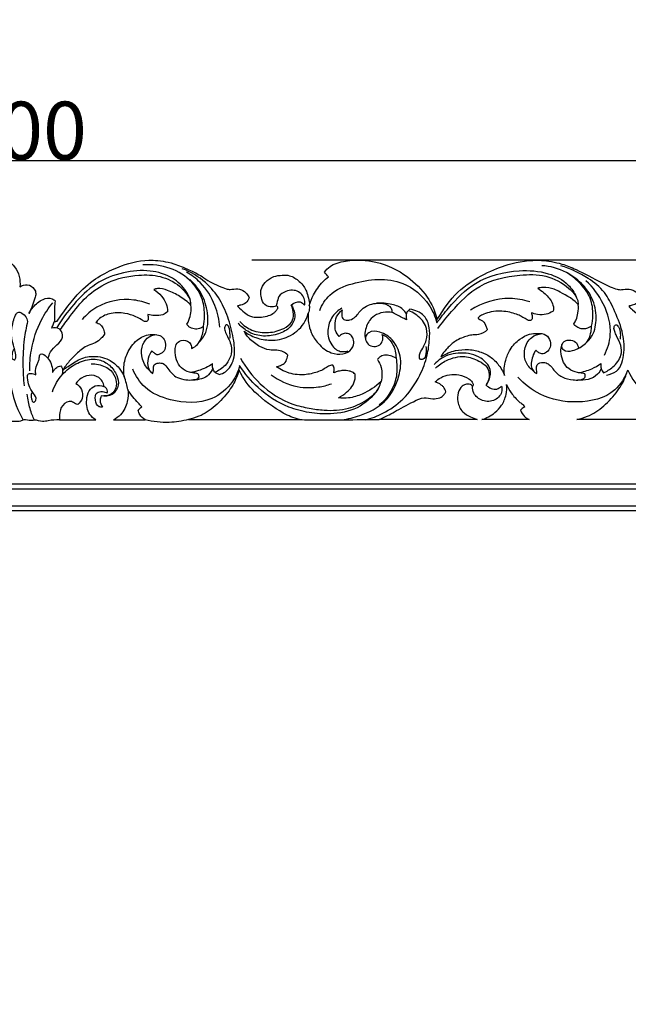
# Model space of a CAD drawing. Units: millimetres. Extents: x -604 to 10845, y -12679 to 3147.
# Drawn here: x 2965 to 3280, y -6991 to -6481 of the extents above; entities that cross this region are included whole.
import ezdxf

# ---------------------------------------------------------------- set-up
doc = ezdxf.new("R2010")
doc.units = ezdxf.units.MM
doc.header["$MEASUREMENT"] = 0
doc.styles.add('Arial', font='arial.ttf')
doc.dimstyles.new('Default', dxfattribs={"dimtxt": 10, "dimasz": 10, "dimexe": 0.5, "dimexo": 0.5, "dimgap": 0.25, "dimtad": 1, "dimtoh": 1, "dimdec": 0, "dimzin": 1, "dimdsep": 46, "dimtxsty": 'Arial', "dimcen": 0.5, "dimadec": 0, "dimazin": 0, "dimtfac": 1, "dimtdec": 4, "dimtix": 1, "dimtmove": 1, "dimatfit": 3, "dimfxl": 1, "dimtolj": 1, "dimtzin": 1, "dimarcsym": 0})

# ---------------------------------------------------------------- blocks, each defined once
blk = doc.blocks.new('*D7')
at = {"color": 0, "lineweight": -2, "transparency": 16777216}
for p, q in [((2054.67, -7497.51), (2054.67, -6553.82)), ((3824.74, -6554.32), (2084.67, -6554.32)), ((3854.74, -7497.51), (3854.74, -6553.82))]:
    blk.add_line(p, q, dxfattribs=at)
at = {"color": 0, "transparency": 16777216}
for points in [[(2084.67, -6549.32), (2084.67, -6559.32), (2054.67, -6554.32)], [(3824.74, -6549.32), (3824.74, -6559.32), (3854.74, -6554.32)]]:
    blk.add_solid(points, dxfattribs=at)
at = {"layer": 'Defpoints', "color": 0, "transparency": 16777216}
for p in [(2054.67, -6554.32), (2054.67, -7498.01), (3854.74, -7498.01)]:
    blk.add_point(p, dxfattribs=at)
at = {"color": 0, "transparency": 16777216, "insert": (2954.71, -6538.75), "char_height": 30, "attachment_point": 5, "style": 'Arial'}
blk.add_mtext('\\A1;1800', dxfattribs=at)
blk = doc.blocks.new('*D8')
at = {"color": 0, "lineweight": -2, "transparency": 16777216}
for p, q in [((3085.44, -6605.57), (3902.05, -6605.57)), ((3901.55, -6635.57), (3901.55, -7635.59)), ((3085.44, -7665.59), (3902.05, -7665.59))]:
    blk.add_line(p, q, dxfattribs=at)
at = {"color": 0, "transparency": 16777216}
for points in [[(3896.55, -6635.57), (3906.55, -6635.57), (3901.55, -6605.57)], [(3896.55, -7635.59), (3906.55, -7635.59), (3901.55, -7665.59)]]:
    blk.add_solid(points, dxfattribs=at)
at = {"layer": 'Defpoints', "color": 0, "transparency": 16777216}
for p in [(3084.94, -6605.57), (3084.94, -7665.59), (3901.55, -7665.59)]:
    blk.add_point(p, dxfattribs=at)
at = {"color": 0, "transparency": 16777216, "insert": (3885.98, -7135.58), "char_height": 30, "attachment_point": 5, "rotation": 90, "style": 'Arial'}
blk.add_mtext('\\A1;1060', dxfattribs=at)
blk = doc.blocks.new('RM-020_1800_1060')
blk.add_line((31.32, 47), (50.08, 47))
for points in [[(-783.75, -813.87), (783.75, -813.87), (783.75, 13.63), (-783.75, 13.63)], [(-781.25, -811.37), (781.25, -811.37), (781.25, 11.13), (-781.25, 11.13)], [(-772.62, -802.74), (-772.62, 2.5), (772.62, 2.5), (772.62, -802.74)], [(770.12, -800.24), (-770.12, -800.24), (-770.12, 0), (770.12, 0)]]:
    blk.add_lwpolyline(points, close=True)
for points, knots in [([(0, 129.88), (1.49, 129.94), (4.61, 129.46), (8.49, 126.18), (10.66, 121.36), (10.9, 117.66), (10.72, 115.92)], [7477.932109, 7477.932109, 7477.932109, 7477.932109, 7482.419021, 7486.947201, 7492.586782, 7497.835919, 7497.835919, 7497.835919, 7497.835919]), ([(30.08, 98.11), (40.56, 113.76), (50.14, 120.79), (64.65, 127.76), (76.78, 130.43), (88.67, 128.71), (98.12, 124.84), (104.28, 121.84), (109.54, 117.98), (116.98, 114.89), (119.42, 114.33), (123.49, 115.19), (126.98, 113.74), (128.63, 111.66), (129.27, 110.47), (129.39, 110.13), (129.11, 109.16), (127.53, 107.13), (125.77, 106.53), (123.85, 106.11), (123.32, 106.01), (123.61, 105.58), (127.86, 101.51), (131.82, 99.74), (136.97, 100.17), (141.18, 101.46), (142.91, 102.99), (143.8, 104.05), (144.37, 105.02), (144.06, 105.72), (143.65, 105.92), (143.41, 105.97), (143.18, 105.81), (142.42, 105.37), (136.45, 105.29), (135.39, 112.14), (135.34, 115.27), (139.37, 121.19), (146.49, 121.91), (150.84, 122), (156.53, 118.14), (159.01, 114.17), (159.92, 110.56), (160.77, 107.52), (160.51, 106.27), (161.06, 108.12), (162.83, 112.5), (166.35, 117.49), (169.45, 120.25), (170.45, 121.04), (169.76, 121.83), (169.07, 122.61), (168.38, 123.4), (169.21, 124.54), (171.42, 127.36), (182.77, 130.38), (196.83, 129.23), (210.44, 122.7), (221.84, 111.53), (225.57, 103.45), (226.72, 98.93), (230.3, 104.6), (236.04, 113.47), (251.69, 123.26), (265.2, 128.44), (277.64, 130.35), (289.87, 128.38), (299.5, 124.69), (310.25, 118.71), (318.83, 114.57), (322.14, 114.27), (325.99, 115.08), (329.54, 113.64), (331.18, 111.56), (331.81, 110.37), (331.94, 110.03), (331.66, 109.06), (330.08, 107.03), (328.32, 106.43), (326.4, 106), (325.87, 105.91), (326.41, 105.23), (328.73, 103.06), (331.62, 100.88), (334.56, 100.02), (338.89, 100.08), (342.43, 101.35), (344.25, 102.89), (345.13, 103.94), (345.71, 104.92), (345.39, 105.62), (344.98, 105.82), (344.75, 105.87), (344.53, 105.73), (343.61, 105.09), (338.82, 106.52), (337.5, 111.6), (338.1, 115.33), (341.68, 120.99), (348.05, 121.94), (352.67, 122.01), (357.63, 118.05), (360.58, 114.2), (361.18, 110.55), (362.55, 107.52), (362.2, 106.27), (362.74, 108.12), (364.51, 112.5), (368.03, 117.49), (371.13, 120.25), (372.13, 121.04), (371.44, 121.83), (370.75, 122.61), (370.06, 123.4), (370.86, 124.54), (373.29, 127.36), (383.39, 130.38), (397.34, 129.23), (412.92, 122.7), (423.29, 111.53), (427.27, 103.45), (428.38, 98.93), (431.89, 104.6), (438.03, 113.48), (452.29, 123.26), (466.13, 128.46), (478.62, 130.28), (490.43, 128.56), (499.82, 125.49), (506.24, 122.29), (511.88, 118.56), (516.1, 116.87), (520.52, 114.72), (523.75, 114.36), (527.64, 115.18), (531.18, 113.74), (532.82, 111.66), (533.45, 110.47), (533.58, 110.13), (533.3, 109.16), (531.72, 107.13), (529.96, 106.53), (528.04, 106.11), (527.51, 106.01), (528.05, 105.33), (530.37, 103.16), (533.26, 100.98), (536.2, 100.12), (540.53, 100.18), (544.07, 101.46), (545.89, 102.99), (546.77, 104.05), (547.35, 105.02), (547.03, 105.72), (546.62, 105.92), (546.39, 105.97), (546.17, 105.83), (545.25, 105.19), (540.46, 106.62), (539.15, 111.7), (539.68, 115.41), (543.49, 121.14), (549.29, 121.92), (553.86, 122), (559.49, 118.14), (561.98, 114.17), (562.89, 110.56), (563.75, 107.52), (563.49, 106.27)], [7549.264377, 7549.264377, 7549.264377, 7549.264377, 7582.375918, 7598.414746, 7621.845414, 7634.91526, 7643.155796, 7650.824054, 7655.422393, 7662.850035, 7665.70378, 7669.52617, 7672.968619, 7675.879347, 7676.971172, 7676.971172, 7676.971172, 7680.055703, 7683.199311, 7684.807502, 7684.807502, 7684.807502, 7687.407918, 7693.014304, 7702.243284, 7705.75101, 7707.292449, 7708.941834, 7709.857457, 7710.361482, 7711.033427, 7711.033427, 7711.033427, 7711.779977, 7714.055466, 7720.271705, 7724.508533, 7735.2406, 7739.287269, 7742.899968, 7748.129887, 7755.509568, 7760.200842, 7764.021562, 7764.021562, 7764.021562, 7769.743557, 7777.961511, 7781.634489, 7781.634489, 7781.634489, 7784.670892, 7784.670892, 7784.670892, 7788.71818, 7795.438115, 7809.372148, 7827.435299, 7841.421219, 7853.300347, 7853.300347, 7853.300347, 7870.109616, 7886.411888, 7902.450716, 7925.881384, 7938.95123, 7947.191766, 7959.458363, 7966.886005, 7969.73975, 7973.562141, 7977.00459, 7979.915317, 7981.007142, 7981.007142, 7981.007142, 7984.091674, 7987.235282, 7988.843473, 7988.843473, 7988.843473, 7991.443889, 7997.050275, 8001.88176, 8006.279255, 8009.786981, 8011.32842, 8012.977805, 8013.893427, 8014.397453, 8015.069398, 8015.069398, 8015.069398, 8015.815948, 8018.091437, 8024.307676, 8028.544503, 8039.276571, 8043.32324, 8046.935939, 8052.165858, 8059.545539, 8064.236813, 8068.057533, 8068.057533, 8068.057533, 8073.779528, 8081.997482, 8085.67046, 8085.67046, 8085.67046, 8088.706863, 8088.706863, 8088.706863, 8092.754151, 8099.474086, 8113.408119, 8131.47127, 8145.45719, 8157.336318, 8157.336318, 8157.336318, 8174.145587, 8190.447859, 8206.486687, 8229.917355, 8242.987201, 8251.227737, 8258.895995, 8263.494334, 8268.20597, 8270.921976, 8273.775721, 8277.598112, 8281.040561, 8283.951288, 8285.043113, 8285.043113, 8285.043113, 8288.127645, 8291.271253, 8292.879444, 8292.879444, 8292.879444, 8295.47986, 8301.086246, 8305.917731, 8310.315226, 8313.822952, 8315.364391, 8317.013776, 8317.929398, 8318.433424, 8319.105369, 8319.105369, 8319.105369, 8319.851919, 8322.127408, 8328.343647, 8332.580474, 8343.312542, 8347.359211, 8350.97191, 8356.201829, 8363.58151, 8368.272784, 8372.093504, 8372.093504, 8372.093504, 8372.093504]), ([(105.81, 95.36), (106.11, 97.09), (106.51, 101.7), (105.72, 110), (99.67, 119.48), (88.59, 126.48), (79.16, 127.58), (74.43, 127.18)], [0, 0, 0, 0, 5.274618, 13.859108, 24.511982, 37.715856, 51.956627, 51.956627, 51.956627, 51.956627]), ([(99.27, 106.33), (99.23, 107.31), (98.85, 109.86), (96.14, 115.14), (89.46, 121.47), (77.6, 124.92), (63.65, 123.68), (49.42, 118.11), (38.42, 107.02), (32.26, 98.87), (29.66, 94.53)], [0, 0, 0, 0, 2.943426, 7.650595, 17.518139, 29.659262, 43.452071, 58.973566, 74.382495, 89.576508, 89.576508, 89.576508, 89.576508]), ([(114.03, 70.49), (115.13, 70.79), (118.65, 72.31), (122.34, 78.95), (121.56, 88.6), (119.04, 98.9), (114.62, 109.5), (106.7, 119.14), (99.14, 123.58), (94.81, 125.25)], [2.756631, 2.756631, 2.756631, 2.756631, 6.162398, 13.963856, 23.381266, 34.660882, 45.807482, 57.534663, 71.450509, 71.450509, 71.450509, 71.450509]), ([(114.18, 94.9), (113.9, 98.72), (112.02, 107.19), (105.78, 117.33), (99.5, 121.99), (96.9, 123.47)], [0, 0, 0, 0, 11.501687, 25.655129, 34.633793, 34.633793, 34.633793, 34.633793]), ([(226.58, 97.19), (228.44, 99.87), (234.41, 107.32), (246.82, 120.07), (266.36, 124.98), (283.28, 123.87), (294.06, 118.47), (297.62, 112.93), (298.65, 110.69)], [0, 0, 0, 0, 9.772938, 28.713792, 52.0999, 67.305295, 79.162252, 86.534445, 86.534445, 86.534445, 86.534445]), ([(227.09, 94.27), (229.25, 97.33), (235.78, 105.21), (248.28, 118.19), (266.72, 122.2), (283.18, 122.52), (293.5, 116.91), (299.11, 110.92), (299.68, 107.6), (299.74, 106.67)], [0, 0, 0, 0, 11.241931, 30.875174, 52.319638, 65.822835, 79.354663, 86.471066, 89.251384, 89.251384, 89.251384, 89.251384]), ([(306.61, 95.53), (307.05, 97.34), (307.67, 102.19), (306.43, 110.53), (300.84, 118.02), (292.58, 124.67), (285.23, 126.56), (280.79, 126.77)], [0, 0, 0, 0, 5.584307, 14.594441, 24.477787, 32.81754, 46.152058, 46.152058, 46.152058, 46.152058]), ([(314.41, 70.19), (316.22, 70.48), (321.64, 72.33), (324, 82.34), (322.86, 93.32), (318.45, 103.61), (313.64, 113.74), (303.78, 121.45), (295.69, 125.36), (290.68, 126.81)], [0, 0, 0, 0, 5.500899, 15.792754, 26.902667, 39.07479, 49.021365, 60.085809, 75.725391, 75.725391, 75.725391, 75.725391]), ([(303.32, 86.38), (304.76, 87.61), (308.12, 91.44), (309.56, 100.19), (307.67, 109.52), (302.12, 117.54), (297.21, 121.3), (294.26, 122.86)], [0, 0, 0, 0, 5.671788, 14.823799, 25.398689, 33.527946, 43.559748, 43.559748, 43.559748, 43.559748]), ([(31.59, 93.58), (33.21, 95.93), (37.57, 101.74), (44.73, 111.02), (56.82, 119.29), (70.42, 122.36), (83.53, 121.9), (93.28, 117.25), (97.43, 111.83), (98.82, 109.23)], [0, 0, 0, 0, 8.559006, 21.825183, 34.95392, 51.579087, 62.745765, 73.83646, 82.669712, 82.669712, 82.669712, 82.669712]), ([(102.99, 86.55), (104.63, 88.19), (108.4, 93.33), (108.21, 103.51), (104.87, 113.03), (100.72, 117.79), (98.67, 119.58)], [0, 0, 0, 0, 6.963934, 18.334472, 28.722385, 36.865914, 36.865914, 36.865914, 36.865914]), ([(165.91, 103.56), (167.1, 106.54), (171.24, 113.36), (186.84, 119.56), (207.09, 121.36), (222.01, 109.09), (225.71, 100.48), (226.58, 97.19)], [-76.434603, -76.434603, -76.434603, -76.434603, -66.826904, -53.721577, -27.682043, -10.195597, 0, 0, 0, 0]), ([(313.29, 80.53), (314.91, 83.76), (317.77, 92.75), (313.73, 107.08), (307.38, 115.61), (303.7, 119)], [0, 0, 0, 0, 10.869953, 27.299422, 42.300845, 42.300845, 42.300845, 42.300845]), ([(10.72, 115.92), (11.85, 116.62), (14.76, 117.63), (18.1, 115.34), (19.26, 112.33), (17.84, 107.93), (16.73, 104.45), (15.33, 101.97)], [7497.835919, 7497.835919, 7497.835919, 7497.835919, 7501.830572, 7506.136518, 7508.487497, 7511.006188, 7519.551247, 7519.551247, 7519.551247, 7519.551247]), ([(99.27, 106.33), (97.53, 108.06), (93.73, 111.11), (87.82, 113.91), (83.03, 115.35), (80.66, 114.7), (80.07, 114.48)], [666.632035, 666.632035, 666.632035, 666.632035, 674.003089, 681.025522, 686.402011, 688.289962, 688.289962, 688.289962, 688.289962]), ([(80.07, 114.48), (81.52, 113.56), (84.02, 111.35), (86.65, 107.38), (87.14, 104.39), (87.15, 103)], [688.289962, 688.289962, 688.289962, 688.289962, 693.453424, 698.143286, 702.29989, 702.29989, 702.29989, 702.29989]), ([(158.07, 106.34), (158.22, 107.04), (158.45, 109.7), (155.2, 114.44), (148.87, 114.28), (144.47, 111.3), (143.93, 108.03), (143.51, 106.42), (143.41, 105.97)], [46.454003, 46.454003, 46.454003, 46.454003, 48.594451, 54.32729, 61.015929, 65.417498, 69.081947, 70.460691, 70.460691, 70.460691, 70.460691]), ([(277.86, 83.11), (278.19, 82.66), (278.88, 81.92), (281.14, 80.81), (283.91, 82.08), (285.38, 84.37), (285.59, 87.79), (283.14, 91.62), (278.42, 91.84), (273.97, 91.59), (268.86, 88.48), (264.56, 84.43), (261.69, 76.87), (261.1, 72.61), (261.52, 69.96), (261.24, 70.76), (260.43, 72.73), (258.15, 75.99), (254.29, 80.04), (249.3, 82.18), (243.66, 83.68), (236.11, 83.14), (232.58, 81.69), (229.76, 80.42), (228.53, 79.66), (228.82, 80.14), (229.93, 81.82), (231.82, 84), (236.24, 88.31), (242.28, 90.52), (245.06, 91.01), (248.57, 90.9), (251.64, 92.35), (252.62, 93.61), (252.55, 94.09), (251.82, 95.7), (250.82, 98.28), (247.43, 99.46), (248.34, 100.41), (250.44, 101.7), (253.49, 102.68), (258.59, 103.75), (265.27, 102.59), (268.96, 101.25), (270.97, 100.14), (272.98, 98.86), (274.44, 98.32), (275.48, 98.47), (275.98, 99.42), (275.84, 100.79), (275.68, 101.83), (275.47, 102.42), (276.34, 102.14), (278.74, 101.18), (284.23, 101.61), (285.07, 102.28), (286.82, 103.34), (286.88, 103.74), (287.01, 105.37), (285.88, 108.96), (282.6, 112.45), (279.87, 114.46), (278.73, 115.12), (279.63, 115.34), (282.39, 115.81), (286.93, 114.85), (291.66, 112.5), (298.34, 108.77), (299.74, 106.67), (299.87, 105.21), (299.75, 102.5), (298.87, 99.07), (297.89, 97.3), (297.44, 96.63), (297.59, 96.36), (298.27, 95.37), (300.04, 94.45), (303.15, 93.67), (305.08, 94.61), (306.61, 95.53), (306.62, 94.51), (306.29, 92.32), (305.19, 87.38), (301.89, 85.1), (299.94, 84.09), (300.02, 84.41), (299.37, 85.53), (298.64, 87.88), (294.88, 88.46), (292.43, 87.82), (290.38, 85.58), (290.81, 77.9), (294.95, 72.78), (298.93, 71.63), (301.31, 71.05), (303.43, 71.05), (303.27, 69.65), (303.21, 68.79), (301.91, 67.96), (299.64, 67.46), (296.13, 67.89), (292.5, 68.3), (288.65, 70.89), (286.68, 73.29), (284.89, 75.68), (282.43, 76.95), (279.68, 76.63), (278.34, 75.55), (278.05, 74.05), (278.21, 72.57), (278.24, 71.43), (278.26, 71.01), (277.86, 71.17), (276.83, 71.78), (275.38, 73.58), (275.21, 76.77), (276, 79.67), (277.08, 82.27), (277.86, 83.11)], [0, 0, 0, 0, 1.656157, 3.541246, 6.115131, 9.708662, 13.02122, 16.56488, 20.576464, 25.043965, 30.758298, 38.468165, 43.91677, 51.749833, 51.749833, 51.749833, 54.342253, 58.105729, 64.358412, 70.181005, 76.811315, 82.699018, 87.196284, 91.922409, 91.922409, 91.922409, 93.69285, 97.796337, 102.308468, 107.579611, 111.49946, 114.496031, 119.759404, 119.759404, 119.759404, 121.292306, 124.584733, 126.9948, 128.803841, 132.10424, 137.264653, 142.546675, 149.756621, 153.399901, 156.18823, 158.992991, 160.535834, 161.262209, 162.181968, 163.446554, 165.337355, 165.337355, 165.337355, 168.554488, 172.440962, 177.713157, 177.713157, 177.713157, 178.916555, 182.507489, 189.078051, 193.318006, 193.318006, 193.318006, 196.298046, 202.696456, 206.927021, 218.713308, 218.713308, 218.713308, 223.121914, 226.754575, 229.272955, 229.272955, 229.272955, 230.208788, 232.886687, 235.652806, 240.438882, 240.438882, 240.438882, 243.372749, 247.84384, 254.968406, 254.968406, 254.968406, 255.922544, 258.525261, 261.981653, 264.713188, 270.663424, 278.344606, 281.817523, 286.510356, 289.424756, 290.881911, 292.084649, 293.257108, 295.074213, 296.56176, 300.107643, 306.681569, 309.535105, 313.045478, 315.973999, 318.692535, 322.001258, 323.063601, 324.144609, 326.310939, 327.570643, 327.570643, 327.570643, 328.978137, 331.389842, 334.31903, 338.074551, 341.756315, 341.756315, 341.756315, 341.756315]), ([(1.8, 109.41), (1.98, 105.35), (2.38, 97.74), (2.78, 84.38), (4.88, 69.3), (7.76, 55.73), (11.49, 48.63), (12.51, 46.88)], [2.462311, 2.462311, 2.462311, 2.462311, 14.652694, 25.34133, 42.521433, 60.367769, 66.457425, 66.457425, 66.457425, 66.457425]), ([(15.33, 101.97), (15.97, 103.16), (18.02, 106.04), (21.81, 109.5), (26.74, 110.47), (28.56, 109), (29.01, 108.53)], [7519.551247, 7519.551247, 7519.551247, 7519.551247, 7523.592848, 7530.081774, 7534.819643, 7536.769019, 7536.769019, 7536.769019, 7536.769019]), ([(15.8, 72.3), (15.77, 75.9), (16.55, 85.04), (20.43, 97.28), (25.51, 104.82), (27.73, 107.51)], [0, 0, 0, 0, 10.809502, 27.392358, 37.857681, 37.857681, 37.857681, 37.857681]), ([(29.01, 108.53), (28.81, 107.35), (28.57, 105.13), (28.66, 102.01), (28.78, 99.59), (28.54, 98.22), (28.44, 97.75)], [7536.769019, 7536.769019, 7536.769019, 7536.769019, 7540.347199, 7543.44108, 7546.135595, 7547.584846, 7547.584846, 7547.584846, 7547.584846]), ([(78.02, 106.88), (75.34, 107.94), (66.22, 110.35), (52.66, 107.93), (45.09, 101.4), (42.9, 98.91)], [0, 0, 0, 0, 8.633289, 28.107807, 38.058843, 38.058843, 38.058843, 38.058843]), ([(195.74, 78.16), (196.07, 78.62), (197.12, 79.72), (199.54, 80.8), (202.55, 80.22), (204.5, 79.5), (205.42, 79), (205.42, 80.18), (205.11, 82.82), (203.67, 86.57), (201.05, 89.7), (199.32, 90.8), (198.27, 91.23), (198.4, 90.87), (198.62, 89.93), (198.65, 87.93), (197.15, 85.41), (193.89, 84.58), (190.77, 85.84), (189.31, 88.83), (189.19, 92), (190.03, 95.63), (191.81, 99.04), (195.16, 101.79), (199.45, 102.86), (202.1, 102.8), (203.18, 102.65), (203.16, 102.95), (203.27, 104.25), (202.39, 105.71), (200.09, 107.13), (196.39, 107.55), (193.19, 107.15), (189.03, 105.64), (186.51, 102.91), (184.41, 100.17), (181.82, 98.53), (179.43, 98.58), (177.65, 99.26), (177.28, 101.36), (177.29, 102.87), (177.59, 103.87), (176.38, 102.95), (174.26, 100.6), (173.8, 96.38), (173.92, 92.98), (175.21, 91.02), (175.94, 90.13), (176.4, 90.65), (177.57, 91.54), (179.8, 92), (182.07, 91.13), (183.58, 88.84), (183.7, 85.95), (182.04, 82.8), (177.93, 80.55), (170.87, 81.39), (165.1, 86.02), (160.57, 92.92), (159.73, 98.87), (159.97, 102.21), (159.49, 100.33), (157.3, 95.22), (150.22, 89.44), (141.08, 87.7), (132.96, 89.14), (128.64, 91.47), (126.74, 92.89), (127, 92.39), (127.8, 91.01), (130.33, 88.04), (134.4, 85.02), (139.43, 82.9), (143.58, 83.17), (147, 82.55), (148.72, 81.17), (149.4, 80.43), (149.33, 79.92), (148.99, 78.41), (147.95, 76.14), (145.58, 75.18), (144.26, 74.63), (143.56, 74.42), (144.63, 73.67), (148.3, 71.51), (154.83, 69.83), (162.13, 70.79), (167.26, 72.6), (170.24, 74.72), (171.87, 75.37), (172.62, 75.27), (172.73, 75.25), (172.97, 74.94), (173.52, 74.03), (173.34, 72.6), (173.25, 71.65), (173.19, 71.31), (173.95, 71.65), (175.54, 72.21), (178.24, 72.64), (180.91, 72.43), (183.07, 71.71), (183.99, 70.94), (184.27, 70.65), (184.36, 69.85), (184.34, 67.55), (182.82, 64.13), (179.62, 60.97), (177.13, 59.21), (175.62, 58.41), (177.35, 58.18), (181.57, 58.08), (189.34, 60.56), (194.79, 64.09), (197.68, 66.8), (197.97, 68.04), (198.24, 70.53), (197.81, 74.52), (196.59, 76.97), (195.74, 78.16)], [0, 0, 0, 0, 1.733573, 4.618609, 7.853552, 11.113768, 11.113768, 11.113768, 14.679086, 18.980114, 23.156475, 26.480109, 26.480109, 26.480109, 27.643906, 29.367822, 32.36089, 35.720166, 39.111286, 42.094938, 45.138346, 48.755445, 52.184105, 57.253113, 62.213492, 65.617443, 65.617443, 65.617443, 66.634402, 68.669596, 70.649186, 74.933371, 79.326943, 83.484069, 87.816551, 90.622467, 94.076894, 96.779691, 98.097672, 99.50795, 102.649148, 102.649148, 102.649148, 107.351284, 111.766516, 114.721991, 118.309406, 118.309406, 118.309406, 120.443986, 122.727248, 125.202974, 127.589783, 130.685318, 133.235329, 138.679642, 144.592814, 152.636188, 159.610331, 169.669051, 169.669051, 169.669051, 175.469237, 186.277432, 196.140005, 204.022752, 211.326863, 211.326863, 211.326863, 213.033777, 216.140908, 223.207717, 228.627853, 232.762929, 236.221251, 239.316863, 239.316863, 239.316863, 240.835303, 244.042413, 246.257522, 248.561037, 248.561037, 248.561037, 252.628355, 261.772586, 269.094383, 275.646202, 278.50485, 280.527132, 280.866471, 280.866471, 280.866471, 282.078479, 283.934704, 284.969144, 284.969144, 284.969144, 287.56688, 290.21438, 293.537485, 295.945126, 297.194103, 297.194103, 297.194103, 299.619993, 303.969905, 308.028331, 313.366191, 313.366191, 313.366191, 318.873142, 326.483491, 338.659985, 338.659985, 338.659985, 342.512053, 346.095813, 350.557308, 350.557308, 350.557308, 350.557308]), ([(151.18, 106.44), (152.38, 107.51), (155.3, 109.02), (157.46, 107.09), (158.07, 106.34)], [38.725403, 38.725403, 38.725403, 38.725403, 43.560757, 46.454003, 46.454003, 46.454003, 46.454003]), ([(210.78, 101.85), (210.31, 102.69), (208.46, 105.24), (202.73, 107.09), (198.01, 107.62), (195.35, 107.36)], [0, 0, 0, 0, 2.900448, 9.144234, 17.139098, 17.139098, 17.139098, 17.139098]), ([(274.6, 108.05), (271.31, 109.11), (260.76, 111.11), (249.95, 107.51), (243.93, 103.72)], [0, 0, 0, 0, 10.376264, 31.713873, 31.713873, 31.713873, 31.713873]), ([(7.48, 83.45), (7.04, 82.65), (6.72, 81.1), (6.21, 78.72), (8.41, 77.69), (8.91, 80.57), (7.94, 83.54), (6.7, 88.08), (6.17, 93.06), (7.21, 97.53), (8.12, 100.67), (9.64, 103.13), (13.08, 101.96), (14.36, 99.65), (14.71, 97.95)], [0, 0, 0, 0, 2.764695, 4.931039, 6.299611, 7.884604, 11.46307, 16.625961, 21.576465, 26.457531, 30.02465, 31.87252, 33.969969, 39.151602, 39.151602, 39.151602, 39.151602]), ([(76.94, 101.54), (77.08, 100.89), (77.05, 99.86), (77.11, 98.39), (76.19, 97.79), (74.97, 97.91), (73.32, 99.18), (70.05, 100.85), (64.47, 102.56), (57.5, 102.61), (52.32, 100.07), (50.46, 97.95), (50.06, 97.41)], [713.037214, 713.037214, 713.037214, 713.037214, 715.037581, 716.251662, 717.017494, 717.98277, 719.740505, 723.133597, 729.005896, 737.091904, 743.490673, 745.493528, 745.493528, 745.493528, 745.493528]), ([(87.15, 103), (86.43, 102.35), (84.4, 100.98), (80.69, 100.85), (78.11, 101.21), (76.94, 101.54)], [702.29989, 702.29989, 702.29989, 702.29989, 705.216091, 709.400292, 713.037214, 713.037214, 713.037214, 713.037214]), ([(97.16, 96.54), (97.58, 97.21), (98.55, 99.08), (99.34, 102.41), (99.39, 105.03), (99.27, 106.33)], [656.46595, 656.46595, 656.46595, 656.46595, 658.82633, 662.73939, 666.632035, 666.632035, 666.632035, 666.632035]), ([(151.18, 106.44), (151.6, 105.81), (152.61, 103.86), (153.61, 99.47), (150.3, 93.8), (143.58, 90.9), (135.95, 89.84), (128.69, 92.23), (125.05, 95.4), (123.66, 97.07)], [0, 0, 0, 0, 2.284614, 6.567797, 12.915549, 19.953029, 27.946295, 35.555997, 42.096034, 42.096034, 42.096034, 42.096034]), ([(124.55, 97.83), (126.34, 96.01), (130.92, 92.74), (139.36, 91.64), (146.53, 93.57), (151.74, 97.07), (152.63, 102.03), (151.9, 104.99), (151.18, 106.44)], [0, 0, 0, 0, 7.644366, 16.346347, 24.487793, 29.842287, 33.850396, 38.725403, 38.725403, 38.725403, 38.725403]), ([(160.51, 106.27), (160.6, 105.41), (160.55, 104.01), (160.16, 102.68), (159.97, 102.21)], [0, 0, 0, 0, 2.612533, 4.127379, 4.127379, 4.127379, 4.127379]), ([(177.29, 104.76), (175.47, 103.67), (171.88, 100.5), (169.38, 93.32), (171.02, 86.09), (175.91, 81.93), (179.34, 82.3), (180.64, 82.7)], [0, 0, 0, 0, 6.369005, 13.8738, 21.696328, 27.270514, 31.338727, 31.338727, 31.338727, 31.338727]), ([(189.59, 47), (192.71, 47.79), (199.74, 50.41), (210.11, 57.73), (217.56, 68.63), (221.71, 79.51), (222.75, 87.94), (223, 94.94), (220.39, 101.85), (215.25, 103.88), (212.59, 104.25)], [0, 0, 0, 0, 9.655344, 22.340784, 37.426189, 48.530016, 56.969244, 62.770377, 69.548076, 77.595711, 77.595711, 77.595711, 77.595711]), ([(210.79, 98.77), (210.01, 99.19), (207.5, 100.53), (204.95, 101.81), (203.18, 102.65)], [83.595278, 83.595278, 83.595278, 83.595278, 86.259826, 92.141665, 92.141665, 92.141665, 92.141665]), ([(212.59, 104.25), (212.3, 104.09), (210.61, 102.96), (210.4, 100.39), (210.79, 98.77)], [77.595711, 77.595711, 77.595711, 77.595711, 78.58483, 83.595278, 83.595278, 83.595278, 83.595278]), ([(220.82, 84.96), (221.08, 83.77), (220.9, 81.63), (220.36, 78.06), (217.26, 78.22), (217.62, 81.46), (219.59, 84.56), (221.92, 89.63), (221.13, 96.7), (216.63, 101.17), (213.23, 103), (212.1, 103.46)], [0, 0, 0, 0, 3.657224, 6.952455, 8.527654, 10.679912, 14.467661, 20.454338, 26.662611, 34.580948, 38.250466, 38.250466, 38.250466, 38.250466]), ([(14.71, 97.95), (13.98, 94.91), (12.59, 87.6), (12.13, 76.37), (12.52, 68.3), (12.9, 64.54)], [39.151602, 39.151602, 39.151602, 39.151602, 48.534543, 61.431547, 72.752593, 72.752593, 72.752593, 72.752593]), ([(27.24, 94.42), (27.39, 94.86), (27.79, 95.97), (28.19, 97.08), (28.44, 97.75)], [21.986998, 21.986998, 21.986998, 21.986998, 23.379039, 25.526784, 25.526784, 25.526784, 25.526784]), ([(50.06, 97.41), (50.92, 97.2), (52.64, 96.39), (54.08, 93.99), (54.5, 92.21), (54.55, 91.33)], [745.493528, 745.493528, 745.493528, 745.493528, 748.141646, 750.900286, 753.563198, 753.563198, 753.563198, 753.563198]), ([(25.34, 78.76), (25.5, 79.57), (26.23, 81.91), (28.88, 85.18), (32.29, 87.72), (33.17, 91.45), (31.28, 94.7), (28.47, 94.7), (27.24, 94.42)], [0, 0, 0, 0, 2.489296, 7.237552, 12.452966, 14.652348, 18.201371, 21.986998, 21.986998, 21.986998, 21.986998]), ([(105.81, 95.36), (105.17, 94.87), (103.64, 94.05), (100.89, 93.88), (98.42, 94.75), (97.44, 96.04), (97.16, 96.54)], [646.670904, 646.670904, 646.670904, 646.670904, 649.069174, 651.743403, 654.740619, 656.46595, 656.46595, 656.46595, 656.46595]), ([(99.64, 83.96), (100.73, 84.47), (102.71, 85.82), (105.02, 89.79), (105.79, 93.14), (105.81, 95.36)], [633.085594, 633.085594, 633.085594, 633.085594, 636.697148, 640.016108, 646.670904, 646.670904, 646.670904, 646.670904]), ([(119.65, 89.36), (119.61, 90.13), (119.35, 92.06), (119.46, 94.25), (117.81, 96.76), (116.47, 94.85), (116.92, 92.63), (118.82, 88.99), (121.45, 82.9), (118.04, 75.17), (113.54, 72.38), (111.52, 71.62)], [-36.416506, -36.416506, -36.416506, -36.416506, -34.086411, -30.746016, -29.057855, -27.777541, -25.519074, -22.342754, -15.447447, -6.4762, 0, 0, 0, 0]), ([(177.49, 47.06), (180.6, 47.45), (188.42, 49.4), (200.7, 55.45), (207.24, 68), (208.49, 79.78), (204.4, 88.56), (197.95, 92.58), (191.89, 93.31), (189.6, 90.32), (189.62, 88.79), (189.73, 88.21)], [0, 0, 0, 0, 9.39669, 24.184814, 39.388325, 49.543431, 58.960048, 66.442186, 72.140839, 74.795124, 76.572895, 76.572895, 76.572895, 76.572895]), ([(312.74, 71.3), (314.5, 72.06), (318.18, 74.47), (322.33, 79.48), (322.16, 85.85), (319.79, 89.52), (318.68, 92.67), (317.87, 94.56), (319.08, 96.88), (321.32, 94.42), (321.54, 91.85), (321.5, 89.63), (321.34, 88.74)], [5.116364, 5.116364, 5.116364, 5.116364, 10.881797, 18.26005, 23.357071, 28.774337, 31.169901, 33.356499, 34.968909, 36.78478, 40.570406, 43.282548, 43.282548, 43.282548, 43.282548]), ([(54.55, 91.33), (54.05, 90.56), (52.65, 88.84), (49.81, 86.66), (45.04, 85.46), (40.63, 81.83), (36.27, 77.44), (33.89, 74.25), (32.83, 72.63)], [753.563198, 753.563198, 753.563198, 753.563198, 756.30635, 760.185326, 764.071143, 770.827011, 776.872665, 782.694147, 782.694147, 782.694147, 782.694147]), ([(64.73, 69.4), (64.4, 71.44), (64.3, 75.96), (66.64, 82.91), (71.49, 89.22), (78.46, 91.94), (85, 90.56), (86.28, 86.11), (85.85, 82.62), (83.47, 80.98), (81.29, 80.5), (80.12, 81.71), (79.36, 82.29), (78.98, 82.64)], [820.562993, 820.562993, 820.562993, 820.562993, 826.750944, 833.851809, 842.263866, 849.596878, 855.782493, 859.022776, 862.617463, 865.471723, 867.27575, 868.606374, 870.186753, 870.186753, 870.186753, 870.186753]), ([(79.58, 70.93), (78.55, 71.68), (75.83, 74.23), (73.29, 79.61), (73.86, 85.93), (77.02, 90.27), (80.12, 91.04), (81.4, 91.11)], [0, 0, 0, 0, 3.799829, 11.091778, 16.92417, 22.132196, 25.988409, 25.988409, 25.988409, 25.988409]), ([(79.58, 70.93), (79.68, 71.48), (79.89, 72.62), (79.74, 74.14), (80.33, 75.89), (82.47, 76.57), (85.4, 76.36), (87.89, 72.51), (91.31, 68.78), (96.46, 67.61), (99.85, 67.57), (102.1, 67.82), (103.41, 68.58), (103.59, 69.89), (102.92, 71.02), (100.93, 71.12), (98.04, 71.73), (93.89, 73.48), (91.48, 78.07), (90.97, 82.32), (91.35, 86.24), (94.36, 88.74), (98.38, 87.88), (99.56, 85.38), (99.64, 84.25), (99.64, 83.96)], [566.651522, 566.651522, 566.651522, 566.651522, 568.331024, 570.095356, 571.201156, 573.552449, 576.06527, 579.547847, 586.326364, 590.909902, 594.835808, 596.49309, 597.711265, 599.023888, 600.011266, 601.277983, 604.533427, 609.204966, 614.054221, 619.191578, 622.107779, 625.370523, 629.704, 632.203352, 633.085594, 633.085594, 633.085594, 633.085594]), ([(276.39, 72.41), (274.77, 73.64), (271.89, 77.04), (271.5, 83.9), (274.69, 90.03), (278.97, 91.43), (280.8, 91.65)], [0, 0, 0, 0, 6.122159, 12.531198, 19.579426, 25.106004, 25.106004, 25.106004, 25.106004]), ([(78.98, 82.64), (78.37, 81.8), (77.13, 79.44), (76.46, 75.51), (77.77, 72.21), (79.15, 71.18), (79.58, 70.93)], [553.643957, 553.643957, 553.643957, 553.643957, 556.768977, 561.563497, 565.181047, 566.651522, 566.651522, 566.651522, 566.651522]), ([(252.01, 64.95), (252.68, 65.82), (254.07, 68.32), (254.87, 74.08), (248.69, 80.33), (238.98, 82.46), (230.12, 80.17), (226.22, 76.81), (225.17, 75.7)], [0, 0, 0, 0, 3.279415, 8.556749, 16.081374, 26.781631, 37.468249, 42.046179, 42.046179, 42.046179, 42.046179]), ([(299.94, 84.09), (298.95, 83.39), (296.53, 82.4), (292.51, 82.05), (291.09, 84.53), (291.19, 85.62), (291.29, 86)], [0, 0, 0, 0, 3.645601, 8.054128, 10.089043, 11.25292, 11.25292, 11.25292, 11.25292]), ([(19.03, 70.35), (18.89, 71.09), (18.74, 73.06), (19.46, 75.6), (20.58, 77.77), (20.87, 79.32), (20.82, 80.79), (22.11, 81.4), (23.86, 80.41), (26.67, 77.62), (27.69, 73.86), (27.66, 71.43)], [25.245294, 25.245294, 25.245294, 25.245294, 27.497335, 31.108743, 33.007986, 34.723888, 35.914808, 37.02118, 38.224143, 41.611814, 48.88433, 48.88433, 48.88433, 48.88433]), ([(27.61, 61.53), (28.14, 63.18), (30.14, 67.78), (35.5, 73.79), (43.31, 78.02), (51.22, 78.9), (57.54, 75.47), (61.04, 70.56), (62.32, 64.66), (58.95, 59.26), (54.67, 59.02), (52.79, 59.34)], [0, 0, 0, 0, 5.193426, 14.929853, 23.48306, 31.490523, 37.566584, 44.119872, 49.085171, 54.896003, 60.59274, 60.59274, 60.59274, 60.59274]), ([(32.83, 72.63), (33.38, 73.04), (34.73, 74.02), (37.22, 75.59), (41.16, 78.47), (48.07, 80.54), (56.31, 78.99), (62, 74.45), (64.07, 70.97), (64.73, 69.4)], [782.694147, 782.694147, 782.694147, 782.694147, 784.743697, 787.696103, 791.515858, 799.366825, 808.585242, 815.474116, 820.562993, 820.562993, 820.562993, 820.562993]), ([(124.96, 78.86), (127.66, 74.01), (135.22, 64.22), (148.27, 55.66), (157.64, 53.51), (160.51, 53.12)], [-45.273664, -45.273664, -45.273664, -45.273664, -28.630329, -8.693271, 0, 0, 0, 0]), ([(205.42, 79), (205.68, 77.54), (206.07, 73.52), (205.18, 64.4), (200.45, 57.77), (196.66, 54.51)], [0, 0, 0, 0, 4.447823, 12.075389, 27.073009, 27.073009, 27.073009, 27.073009]), ([(225.86, 73.82), (227.53, 75.38), (232.1, 78.52), (240.39, 80.65), (247.61, 78.04), (252.48, 74.92), (254.26, 69.94), (253.1, 66.57), (252.01, 64.95)], [0, 0, 0, 0, 6.840044, 16.513609, 24.180795, 29.354209, 33.237676, 39.108808, 39.108808, 39.108808, 39.108808]), ([(27.66, 71.43), (27.87, 71.86), (28.48, 72.82), (29.76, 74.3), (31.17, 74.83), (31.94, 74.97)], [48.88433, 48.88433, 48.88433, 48.88433, 50.307624, 52.29607, 54.626494, 54.626494, 54.626494, 54.626494]), ([(31.94, 74.97), (32.19, 74.61), (32.85, 73.4), (32.88, 71.94), (32.68, 71.03)], [54.626494, 54.626494, 54.626494, 54.626494, 55.924318, 58.716367, 58.716367, 58.716367, 58.716367]), ([(47.57, 76), (48.86, 76.04), (52.5, 75.67), (57.93, 73.43), (60.67, 68.25), (60.91, 63.54), (58.35, 59.92), (55.53, 59.39), (54.21, 59.44)], [0, 0, 0, 0, 3.883467, 10.986625, 16.411415, 20.5911, 24.551474, 28.530415, 28.530415, 28.530415, 28.530415]), ([(124.47, 75.11), (123.71, 72.18), (120.61, 65.04), (108.42, 55.03), (90.58, 55.85), (75.51, 62.06), (70.65, 69.73), (69.22, 73.19)], [44.666329, 44.666329, 44.666329, 44.666329, 53.753854, 67.559255, 88.989528, 103.626519, 114.868351, 114.868351, 114.868351, 114.868351]), ([(124.24, 72.79), (123.84, 71.6), (122.77, 68.2), (119.19, 61.66), (112.08, 54.02), (104.73, 48.86), (99.76, 47.69), (97.94, 47.13)], [184.840882, 184.840882, 184.840882, 184.840882, 188.195515, 197.834879, 208.472793, 218.711154, 224.704602, 224.704602, 224.704602, 224.704602]), ([(110.49, 76.13), (109.39, 75.33), (105.84, 73.15), (101.76, 71.94), (98.99, 71.58)], [0, 0, 0, 0, 4.081969, 12.452112, 12.452112, 12.452112, 12.452112]), ([(110.61, 73.79), (110.11, 72.52), (107.97, 68.78), (103.32, 67.6), (100.56, 67.67)], [0, 0, 0, 0, 4.089192, 12.394116, 12.394116, 12.394116, 12.394116]), ([(111.52, 71.62), (111.11, 72.27), (110.47, 73.74), (110.4, 75.34), (110.49, 76.13)], [-4.702203, -4.702203, -4.702203, -4.702203, -2.390032, 0, 0, 0, 0]), ([(155.49, 47.13), (152.12, 48.02), (145.51, 50.85), (131.74, 60.78), (126.59, 68), (124.24, 72.79)], [142.782336, 142.782336, 142.782336, 142.782336, 152.659436, 170.244128, 184.840882, 184.840882, 184.840882, 184.840882]), ([(160.51, 50.8), (156.88, 51.35), (147.18, 53.87), (134.43, 62.25), (127.15, 70.92), (124.47, 75.11)], [0, 0, 0, 0, 11.024787, 29.759167, 44.666329, 44.666329, 44.666329, 44.666329]), ([(325.36, 72.79), (323.89, 68.96), (317.97, 59.03), (299.29, 54.78), (281.07, 58.29), (271.79, 65.47), (268.48, 69.01)], [0, 0, 0, 0, 12.277003, 32.640501, 52.230142, 66.760437, 66.760437, 66.760437, 66.760437]), ([(356.61, 47.13), (353.24, 48.02), (346.63, 50.85), (332.86, 60.78), (327.7, 68), (325.36, 72.79), (324.96, 71.6), (323.89, 68.2), (320.31, 61.66), (313.19, 54.02), (305.85, 48.86), (300.87, 47.69), (299.06, 47.13), (318.24, 47.13), (337.43, 47.13), (356.61, 47.13)], [0, 0, 0, 0, 9.8771, 27.461792, 42.058546, 42.058546, 42.058546, 45.413179, 55.052543, 65.690457, 75.928818, 81.922266, 81.922266, 81.922266, 142.782336, 142.782336, 142.782336, 142.782336]), ([(311.64, 73.62), (311.16, 72.52), (308.66, 68.24), (302.89, 67.18), (299.3, 67.59)], [0, 0, 0, 0, 3.592978, 14.424066, 14.424066, 14.424066, 14.424066]), ([(299.75, 71.44), (302.16, 71.78), (306.29, 72.94), (309.95, 75.1), (311.38, 76.16)], [-12.648955, -12.648955, -12.648955, -12.648955, -5.353683, 0, 0, 0, 0]), ([(311.38, 76.16), (311.33, 75.33), (311.49, 73.6), (312.24, 72.03), (312.74, 71.3)], [0, 0, 0, 0, 2.480101, 5.116364, 5.116364, 5.116364, 5.116364]), ([(16.74, 60.89), (16.44, 59.95), (16.36, 58.45), (17.57, 55.32), (19.9, 57.99), (17.43, 61.02), (15.23, 64.47), (14.78, 67.8), (14.63, 70.96), (16.99, 71.11), (18.25, 70.8), (19.03, 70.35)], [0, 0, 0, 0, 2.978483, 5.138338, 6.763853, 10.415475, 15.003618, 19.195367, 21.214121, 22.546139, 25.245294, 25.245294, 25.245294, 25.245294]), ([(54.24, 64.27), (54.2, 64.71), (53.93, 66.12), (52.36, 68.92), (47.74, 70.67), (42.85, 69.14), (40.48, 66.91), (39.69, 65.84)], [209.085332, 209.085332, 209.085332, 209.085332, 210.42774, 213.358389, 218.311644, 223.834677, 227.852634, 227.852634, 227.852634, 227.852634]), ([(66.56, 62.69), (66.39, 63.74), (65.91, 66.02), (65.19, 68.23), (64.73, 69.4)], [0, 0, 0, 0, 3.199426, 6.967784, 6.967784, 6.967784, 6.967784]), ([(140.83, 70.28), (144.77, 67.32), (151.42, 64.21), (158.44, 63.67), (160.51, 63.7)], [-21.005567, -21.005567, -21.005567, -21.005567, -6.22407, 0, 0, 0, 0]), ([(160.51, 53.12), (163.04, 52.55), (169.79, 51.65), (180.19, 52.05), (189.88, 56.6), (195.99, 61.67), (197.4, 65.71), (197.68, 66.8)], [0, 0, 0, 0, 7.755903, 20.435126, 30.422835, 39.681636, 43.043641, 43.043641, 43.043641, 43.043641]), ([(247.48, 47.13), (246.24, 47.56), (243.76, 48.5), (239.3, 50.99), (237.12, 55.91), (237.19, 60.91), (239.12, 64.39), (241.55, 65.57), (243.25, 65.54), (244.36, 65.13), (244.83, 64.56), (244.96, 64.34), (245.1, 64.53), (245.48, 65.24), (244.72, 66.97), (242.32, 68.79), (238.2, 70.55), (232.98, 70.6), (228.9, 69.32), (226.5, 67.43), (225.61, 66.6), (226.16, 66.45), (227.3, 66.03), (228.76, 65.15), (230.3, 63.8), (230.94, 62.43), (231.17, 61.51), (230.95, 61.02), (230.19, 59.67), (227.77, 58.06), (224.2, 57.7), (219.36, 58.93), (213.07, 55.76), (204.08, 50.96), (200.09, 48.59), (196.65, 47.13), (211.44, 47.13), (230.99, 47.13), (247.48, 47.13)], [0, 0, 0, 0, 4.158074, 9.116608, 14.993072, 19.513864, 23.735845, 26.361252, 27.791483, 29.235383, 30.03069, 30.03069, 30.03069, 30.761589, 32.344394, 34.93552, 40.880196, 46.191085, 51.571081, 55.456381, 55.456381, 55.456381, 57.324436, 59.347504, 60.895524, 63.736541, 63.736541, 63.736541, 65.403141, 68.37482, 72.530008, 77.430712, 83.846543, 95.341365, 106.021172, 106.021172, 106.021172, 162.311677, 162.311677, 162.311677, 162.311677]), ([(39.69, 65.84), (40.91, 65.09), (43.19, 62.85), (43.55, 58.09), (41.65, 55.71), (40.65, 54.89)], [227.852634, 227.852634, 227.852634, 227.852634, 232.157235, 236.831733, 240.715986, 240.715986, 240.715986, 240.715986]), ([(50.08, 47), (48.89, 47.73), (45.73, 50.42), (44.9, 56.45), (46.03, 61.99), (49.69, 65.25), (52.84, 64.82), (54.24, 64.27)], [183.795891, 183.795891, 183.795891, 183.795891, 187.978613, 195.716283, 200.563569, 204.562607, 209.085332, 209.085332, 209.085332, 209.085332]), ([(53.53, 53.64), (52.92, 53.56), (50.78, 53.61), (49.5, 57.15), (49.85, 61.35), (53.47, 61.77), (55.21, 61.3), (55.98, 60.9)], [66.597317, 66.597317, 66.597317, 66.597317, 68.432634, 72.360481, 76.162974, 79.053083, 81.651241, 81.651241, 81.651241, 81.651241]), ([(55.98, 60.9), (56.08, 61.21), (56.38, 62.58), (55.15, 63.79), (54.24, 64.27)], [81.651241, 81.651241, 81.651241, 81.651241, 82.604642, 85.681788, 85.681788, 85.681788, 85.681788]), ([(66.56, 62.69), (66.84, 60.63), (66.67, 55.93), (63.95, 50.08), (60.58, 47.69), (59.26, 47)], [75.767912, 75.767912, 75.767912, 75.767912, 82.009414, 89.62823, 94.104222, 94.104222, 94.104222, 94.104222]), ([(73.86, 53.77), (73.21, 54.44), (71.63, 56.13), (68.95, 58.92), (67.33, 61.36), (66.56, 62.69)], [64.207653, 64.207653, 64.207653, 64.207653, 67.00501, 71.169373, 75.767912, 75.767912, 75.767912, 75.767912]), ([(160.51, 63.7), (162.1, 63.71), (166, 63.98), (169.82, 64.9), (172, 65.66)], [0, 0, 0, 0, 4.759544, 11.69116, 11.69116, 11.69116, 11.69116]), ([(195.96, 62.7), (193.17, 58.84), (185.86, 51.95), (172.46, 49.78), (164.1, 50.16), (160.51, 50.8)], [-39.365334, -39.365334, -39.365334, -39.365334, -25.069271, -10.923032, 0, 0, 0, 0]), ([(259.97, 64.47), (260.18, 63.68), (260.52, 60.84), (256.77, 56.37), (250.16, 56.3), (245.45, 59.85), (244.93, 63.14), (244.96, 64.34)], [47.855575, 47.855575, 47.855575, 47.855575, 50.305165, 56.14921, 62.607398, 68.470988, 72.071987, 72.071987, 72.071987, 72.071987]), ([(274.29, 47.13), (273.45, 47.53), (271.61, 48.78), (270.34, 50.74), (269.83, 51.94), (269.91, 52.09), (270.26, 52.63), (271.11, 53.11), (271.74, 53.57), (272.04, 53.75), (271.78, 54.09), (271.03, 55), (269.11, 56.22), (266.95, 58.6), (264.83, 60.85), (262.98, 64.03), (262.65, 65.23), (262.8, 63.53), (262.62, 59.7), (260.42, 54.53), (256.08, 49.86), (252.22, 47.83), (249.79, 47.13), (258.72, 47.13), (266.13, 47.13), (274.29, 47.13)], [0, 0, 0, 0, 3.037614, 6.98615, 6.98615, 6.98615, 7.531455, 8.930014, 10.050308, 10.050308, 10.050308, 11.389058, 13.670472, 17.408106, 20.907173, 25.335407, 25.335407, 25.335407, 30.479443, 36.58423, 41.975397, 50.257349, 50.257349, 50.257349, 76.613308, 76.613308, 76.613308, 76.613308]), ([(252.01, 64.95), (253.46, 63.61), (256.76, 61.92), (259.31, 63.8), (259.97, 64.47)], [39.108808, 39.108808, 39.108808, 39.108808, 45.027825, 47.855575, 47.855575, 47.855575, 47.855575]), ([(18.3, 46.83), (17.87, 47.7), (16.48, 50.76), (15.27, 55.3), (14.72, 58.95), (14.59, 60.27)], [0, 0, 0, 0, 2.935048, 10.047039, 14.007414, 14.007414, 14.007414, 14.007414]), ([(40.65, 54.89), (40.29, 55.03), (39.2, 55.45), (36.82, 57.28), (32.02, 54.79), (31.3, 50.41), (31.24, 47.85), (31.32, 47)], [148.818041, 148.818041, 148.818041, 148.818041, 149.976446, 152.357284, 157.310539, 162.473691, 165.036134, 165.036134, 165.036134, 165.036134]), ([(52.79, 59.34), (52.46, 58.66), (51.86, 56.66), (52.75, 54.62), (53.53, 53.64)], [60.59274, 60.59274, 60.59274, 60.59274, 62.861085, 66.597317, 66.597317, 66.597317, 66.597317]), ([(75.63, 47), (74.52, 47.69), (72.9, 49.23), (72.12, 51.25), (71.93, 52.04)], [55.240492, 55.240492, 55.240492, 55.240492, 59.164996, 61.622346, 61.622346, 61.622346, 61.622346]), ([(31.32, 47), (29.34, 46.92), (26.38, 46.88), (22.04, 45.67), (19.11, 47.22), (15.88, 46.23), (13.3, 47.49), (10.8, 46.05), (6.43, 46.28), (2.82, 45.92), (0, 45.97)], [0, 0, 0, 0, 5.941342, 8.917865, 13.127583, 14.892183, 18.746663, 20.600563, 23.108767, 31.576808, 31.576808, 31.576808, 31.576808]), ([(97.94, 47.13), (94.72, 46.29), (87.25, 45.17), (79.68, 46.01), (75.63, 47)], [0, 0, 0, 0, 9.976275, 22.48045, 22.48045, 22.48045, 22.48045])]:
    blk.add_open_spline(points, degree=3, knots=knots)
for points in [[(28.44, 97.75), (28.99, 97.87), (29.53, 97.99), (30.08, 98.11)], [(111.52, 71.62), (112.36, 71.24), (113.2, 70.86), (114.03, 70.49)], [(71.93, 52.04), (72.57, 52.62), (73.22, 53.19), (73.86, 53.77)], [(59.26, 47), (64.72, 47), (70.17, 47), (75.63, 47)], [(97.94, 47.13), (117.12, 47.13), (136.31, 47.13), (155.49, 47.13)], [(155.49, 47.13), (157.17, 47.08), (158.84, 47.04), (160.51, 47)], [(160.51, 47), (172.56, 47.04), (184.61, 47.08), (196.65, 47.13)]]:
    blk.add_open_spline(points, degree=3)

msp = doc.modelspace()

# ---------------------------------------------------------------- linework, layer by layer
msp.add_open_spline([(-570.32, -12529.61), (5087.55, -12529.61), (10745.43, -12529.61), (10745.43, -4784.73), (10745.43, 2960.14), (5087.55, 2960.14), (-570.32, 2960.14), (-570.32, -4784.73), (-570.32, -12529.61)], degree=2, knots=[0, 0, 0, 1, 1, 2, 2, 3, 3, 4, 4, 4])

# ---------------------------------------------------------------- block references
msp.add_blockref('RM-020_1800_1060', (2954.71, -6735.46))

# ---------------------------------------------------------------- dimensions: what is measured, and where the dimension line sits
dim = msp.add_linear_dim(base=(2054.67, -6554.32), p1=(3854.74, -7498.01), p2=(2054.67, -7498.01), dimstyle='Default', override={"dimtxt": 30, "dimasz": 30})
dim.commit()
dim.dimension.update_dxf_attribs({"geometry": '*D7', "text_midpoint": (2954.71, -6538.75)})
dim = msp.add_linear_dim(base=(3901.55, -7665.59), p1=(3084.94, -6605.57), p2=(3084.94, -7665.59), angle=90, dimstyle='Default', override={"dimtxt": 30, "dimasz": 30})
dim.commit()
dim.dimension.update_dxf_attribs({"geometry": '*D8', "text_midpoint": (3885.98, -7135.58)})

doc.saveas('drawing.dxf')
